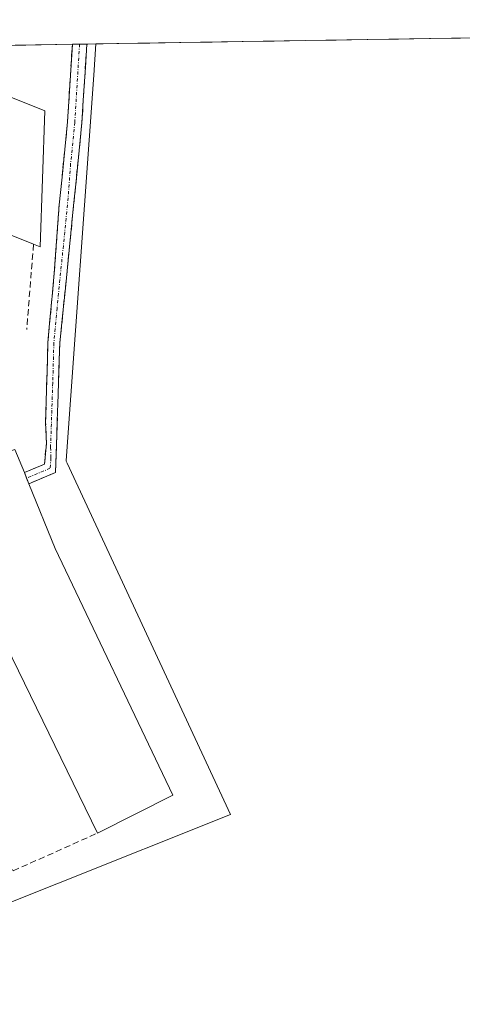
# Model space of a CAD drawing. Units: metres. Extents: x 612109 to 615599, y 4650673 to 4653041.
# Drawn here: x 615172 to 615243, y 4652881 to 4653039 of the extents above; entities that cross this region are included whole.
import ezdxf

# ---------------------------------------------------------------- set-up
doc = ezdxf.new("R2010")
doc.units = ezdxf.units.M
doc.header["$MEASUREMENT"] = 0
doc.linetypes.add('TRAZO_Y_PUNTO', pattern=[1, 0.5, -0.25, 0, -0.25])
doc.linetypes.add('TRAZOSX2', pattern=[1.5, 1, -0.5])
for name, color, linetype, lineweight in [('Camino', 19, 'TRAZOSX2', 0), ('Camino Cxs', 19, 'Continuous', 0), ('Camino eje', 19, 'TRAZO_Y_PUNTO', 0), ('Cultivos herbáceos CxS', 92, 'Continuous', 0), ('Edificación', 1, 'Continuous', 13), ('Edificación Cxs', 1, 'Continuous', 13), ('Edificación industrial', 135, 'Continuous', 13), ('Edificación industrial Cxs', 135, 'Continuous', 13), ('Municipio CxS', 142, 'Continuous', 0), ('Muro lineal', 1, 'TRAZOSX2', 13), ('Núcleo urbano CxS', 19, 'Continuous', 0)]:
    doc.layers.add(name, color=color, linetype=linetype, lineweight=lineweight)

# ---------------------------------------------------------------- blocks, each defined once
blk = doc.blocks.new('*U173')
at = {"layer": 'Edificación industrial', "color": 135, "linetype": 'Continuous', "lineweight": 13}
for points in [[(615175.6301, 4653024.3301, 298.0808), (615174.8801, 4653002.4401, 298.1375), (615173.8001, 4653002.8701, 298.3423), (615135.5001, 4653018.1901, 298.9442), (615142.37, 4653034.3897, 299.1711)], [(615150.1096, 4653034.5142, 298.9278), (615150.1201, 4653034.5101, 298.9275), (615151.2401, 4653034.0801, 298.89), (615175.6301, 4653024.3301, 298.0808)]]:
    blk.add_polyline3d(points, dxfattribs=at)

msp = doc.modelspace()

# ---------------------------------------------------------------- linework, layer by layer
at = {"layer": 'Camino', "color": 19, "linetype": 'TRAZOSX2', "lineweight": 0}
for points in [[(615172.7, 4652965.28), (615172.34, 4652966.17), (615175.55, 4652967.51), (615175.88, 4652970.84), (615175.74, 4652974.19), (615175.94, 4652981.1), (615176.11, 4652987.06), (615177.14, 4652998.24), (615177.93, 4653009.19), (615179.27, 4653022.51), (615180.04, 4653034.99), (615180.04, 4653035)], [(615182.36, 4653035.03), (615181.58, 4653022.37), (615178.03, 4652986.94), (615177.34, 4652966.18), (615173.06, 4652964.38), (615172.7, 4652965.28)], [(615181.2, 4653035.01), (615180.04, 4653035)], [(615182.36, 4653035.03), (615181.2, 4653035.01)]]:
    msp.add_lwpolyline(points, dxfattribs=at)
at = {"layer": 'Camino Cxs', "color": 19, "linetype": 'Continuous', "lineweight": 0}
msp.add_polyline3d([(615180.04, 4653035, 297.53), (615182.36, 4653035.03, 297.34), (615182.13, 4653031.29, 297.43), (615181.86, 4653026.83, 297.54), (615181.58, 4653022.37, 297.65), (615181.14, 4653017.94, 297.81), (615180.69, 4653013.51, 297.76), (615180.25, 4653009.08, 297.76), (615179.81, 4653004.66, 297.77), (615179.36, 4653000.23, 297.81), (615178.92, 4652995.8, 297.86), (615178.47, 4652991.37, 297.91), (615178.03, 4652986.94, 298.01), (615177.89, 4652982.79, 298.07), (615177.75, 4652978.64, 297.99), (615177.62, 4652974.48, 297.89), (615177.48, 4652970.33, 297.84), (615177.34, 4652966.18, 297.82), (615173.06, 4652964.38, 297.95), (615172.34, 4652966.17, 297.98), (615175.55, 4652967.51, 297.86), (615175.88, 4652970.84, 297.88), (615175.74, 4652974.19, 297.93), (615175.84, 4652977.65, 298.05), (615175.94, 4652981.1, 298.13), (615176.03, 4652984.08, 298.18), (615176.11, 4652987.06, 298.11), (615176.45, 4652990.79, 298.02), (615176.8, 4652994.51, 297.94), (615177.14, 4652998.24, 297.89), (615177.4, 4653001.89, 297.84), (615177.67, 4653005.54, 297.82), (615177.93, 4653009.19, 297.82), (615178.38, 4653013.63, 297.79), (615178.82, 4653018.07, 297.82), (615179.27, 4653022.51, 297.78), (615179.53, 4653026.67, 297.76), (615179.78, 4653030.83, 297.65), (615180.04, 4653034.99, 297.53), (615180.04, 4653035, 297.53)], close=True, dxfattribs=at)
at = {"layer": 'Camino eje', "color": 19, "linetype": 'TRAZO_Y_PUNTO', "lineweight": 0}
msp.add_lwpolyline([(615181.2, 4653035.01), (615180.43, 4653022.44), (615179.76, 4653015.78), (615179.36, 4653010.31), (615177.59, 4652992.59), (615177.07, 4652987), (615176.89, 4652980.57), (615176.54, 4652970.19), (615176.61, 4652968.51), (615176.45, 4652966.85), (615172.7, 4652965.28)], dxfattribs=at)
at = {"layer": 'Cultivos herbáceos CxS', "color": 92, "linetype": 'Continuous', "lineweight": 0}
msp.add_polyline3d([(615314.46, 4652816.05, 300.54), (615271.37, 4652820.17, 300.35), (615200.78, 4652838.06, 299.94), (615176.94, 4652848.83, 299.74), (615159.06, 4652865.8, 299.21), (615152.65, 4652877.27, 298.81), (615149.59, 4652888.91, 298.84), (615205.47, 4652911.2, 298.71), (615179.21, 4652967.69, 297.83), (615179.06, 4652968.02, 297.83), (615179.07, 4652968.11, 297.83), (615183.48, 4653030.03, 297.33), (615183.84, 4653035.06, 297.26), (615425.82, 4653038.95, 299.95), (615436.47, 4653006.31, 299.11), (615443.31, 4652981.67, 299.56), (615443.64, 4652965.16, 299.75), (615438.95, 4652945.38, 300.19), (615431.06, 4652926.8, 300.4), (615396.06, 4652879.34, 300.15), (615354.8, 4652827.97, 300.24), (615339.67, 4652819.94, 300.33), (615314.46, 4652816.05, 300.54)], close=True, dxfattribs=at)
for points in [[(615425.82, 4653038.95, 299.95), (615183.84, 4653035.06, 297.26)], [(615183.84, 4653035.06, 297.26), (615183.48, 4653030.03, 297.33), (615179.07, 4652968.11, 297.83), (615179.06, 4652968.02, 297.83), (615179.21, 4652967.69, 297.83), (615205.47, 4652911.2, 298.71), (615149.59, 4652888.91, 298.84)]]:
    msp.add_polyline3d(points, dxfattribs=at)
at = {"layer": 'Edificación', "color": 1, "linetype": 'Continuous', "lineweight": 13}
msp.add_polyline3d([(615159.56, 4652965.95, 298.54), (615170.82, 4652969.89, 298.09), (615172.34, 4652966.17, 297.98), (615173.05, 4652964.37, 297.95), (615177.28, 4652953.96, 298.1), (615196.19, 4652914.3, 298.25), (615184.07, 4652908.22, 298.53), (615161.55, 4652954.43, 298.63), (615147.97, 4652950.01, 298.8), (615140.6, 4652947.62, 298.88), (615136.83, 4652957.99, 298.86), (615159.56, 4652965.95, 298.54)], dxfattribs=at)
at = {"layer": 'Edificación Cxs', "color": 1, "linetype": 'Continuous', "lineweight": 13}
msp.add_polyline3d([(615159.56, 4652965.95, 298.54), (615170.82, 4652969.89, 298.09), (615172.34, 4652966.17, 297.98), (615173.05, 4652964.37, 297.95), (615177.28, 4652953.96, 298.1), (615196.19, 4652914.3, 298.25), (615184.07, 4652908.22, 298.53), (615161.55, 4652954.43, 298.63), (615147.97, 4652950.01, 298.8), (615140.6, 4652947.62, 298.88), (615136.83, 4652957.99, 298.86), (615159.56, 4652965.95, 298.54)], close=True, dxfattribs=at)
at = {"layer": 'Edificación industrial Cxs', "color": 135, "linetype": 'Continuous', "lineweight": 13}
msp.add_polyline3d([(615142.37, 4653034.39, 299.17), (615150.11, 4653034.51, 298.93), (615150.12, 4653034.51, 298.93), (615151.24, 4653034.08, 298.89), (615175.63, 4653024.33, 298.08), (615174.88, 4653002.44, 298.14), (615173.8, 4653002.87, 298.34), (615135.5, 4653018.19, 298.94), (615142.37, 4653034.39, 299.17)], close=True, dxfattribs=at)
at = {"layer": 'Municipio CxS', "color": 142, "linetype": 'Continuous', "lineweight": 0}
msp.add_polyline3d([(615167.55, 4653034.79, 298.79), (615172.55, 4653034.88, 298.64), (615177.54, 4653034.96, 297.82), (615182.53, 4653035.04, 297.33), (615187.52, 4653035.12, 297.21), (615192.51, 4653035.2, 297.2), (615197.5, 4653035.28, 297.19), (615202.49, 4653035.36, 297.2), (615207.48, 4653035.44, 297.2), (615212.47, 4653035.52, 297.19), (615217.46, 4653035.6, 297.21), (615222.45, 4653035.68, 297.21), (615227.44, 4653035.76, 297.21), (615232.43, 4653035.84, 297.22), (615237.42, 4653035.92, 297.23), (615242.41, 4653036, 297.24), (615247.4, 4653036.08, 297.26)], dxfattribs=at)
at = {"layer": 'Muro lineal', "color": 1, "linetype": 'TRAZOSX2', "lineweight": 13}
for points in [[(615173.8, 4653002.87, 298.34), (615172.71, 4652989.14, 298.22)], [(615166.58, 4652910.5, 298.61), (615170.55, 4652902.16, 298.64), (615184.07, 4652908.22, 298.53)]]:
    msp.add_polyline3d(points, dxfattribs=at)
at = {"layer": 'Núcleo urbano CxS', "color": 19, "linetype": 'Continuous', "lineweight": 0}
msp.add_polyline3d([(615136.28, 4652883.6, 299.93), (615130.92, 4652897.61, 300.05), (615125.98, 4652940.03, 299.95), (615114.45, 4653020.75, 299.91), (615122.29, 4653034.07, 299.63), (615183.84, 4653035.06, 297.26), (615183.48, 4653030.03, 297.33), (615179.07, 4652968.11, 297.83), (615179.06, 4652968.02, 297.83), (615179.21, 4652967.69, 297.83), (615205.47, 4652911.2, 298.71), (615149.59, 4652888.91, 298.84), (615136.28, 4652883.6, 299.93)], close=True, dxfattribs=at)
for points in [[(615183.84, 4653035.06, 297.26), (615122.29, 4653034.07, 299.63)], [(615183.84, 4653035.06, 297.26), (615183.48, 4653030.03, 297.33), (615179.07, 4652968.11, 297.83), (615179.06, 4652968.02, 297.83), (615179.21, 4652967.69, 297.83), (615205.47, 4652911.2, 298.71), (615149.59, 4652888.91, 298.84)]]:
    msp.add_polyline3d(points, dxfattribs=at)

# ---------------------------------------------------------------- block references
at = {"layer": 'Edificación industrial', "color": 135, "linetype": 'Continuous', "lineweight": 13}
msp.add_blockref('*U173', (0, 0), dxfattribs=at)

doc.saveas('drawing.dxf')
